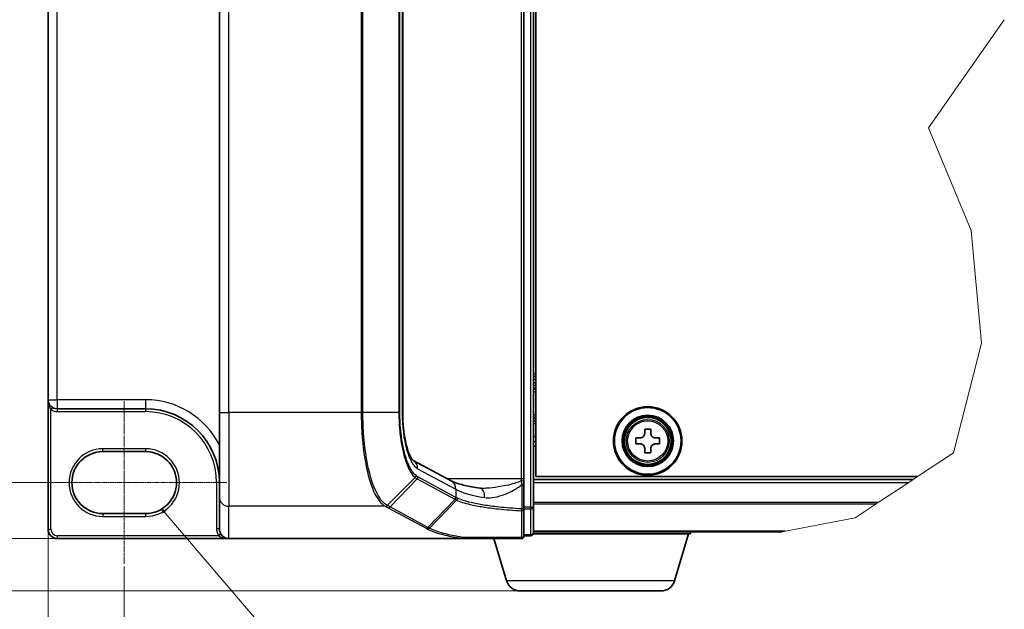
# Model space of a CAD drawing. Units: millimetres. Extents: x -1903 to 6563, y 65 to 1610.
# Drawn here: x -1509 to -1225, y 256 to 426 of the extents above; entities that cross this region are included whole.
import ezdxf

# ---------------------------------------------------------------- set-up
doc = ezdxf.new("R2010")
doc.units = ezdxf.units.MM
doc.header["$LTSCALE"] = 0.5
doc.linetypes.add('CHAIN', pattern=[0.3543, 0.2362, -0.0295, 0.0591, -0.0295])
doc.layers.get('Defpoints').update_dxf_attribs({"lineweight": 25})
for name, color, linetype, lineweight in [('Break Line (JIS)', 7, 'Continuous', 18), ('Centerline (ISO)', 131, 'Continuous', 18), ('Dimension (ISO)', 7, 'Continuous', 18), ('Symbol (ISO)', 7, 'Continuous', 18), ('Visible (ISO)', 7, 'Continuous', 35), ('Visible Narrow (ISO)', 7, 'Continuous', 25)]:
    doc.layers.add(name, color=color, linetype=linetype, lineweight=lineweight)
doc.styles.add('Note Text (TK)', font='MS PGothic.ttf')
doc.dimstyles.new('Default - Method 1b (TK)', dxfattribs={"dimscale": 0.5, "dimtxt": 2.5, "dimasz": 2.5, "dimexe": 1, "dimexo": 1.5, "dimgap": 1, "dimtad": 1, "dimrnd": 1e-08, "dimdsep": 46, "dimtxsty": 'Note Text (TK)', "dimblk": 'OPEN', "dimcen": 0.09, "dimdle": 5, "dimclrd": 100, "dimclre": 100, "dimclrt": 7, "dimadec": 1, "dimazin": 1, "dimtfac": 1, "dimtmove": 0, "dimatfit": 3, "dimldrblk": 'OPEN', "dimfxl": 1, "dimtolj": 1, "dimlwd": -1, "dimlwe": -1, "dimarcsym": 0})
doc.dimstyles.new('Default - Method 1b (TK)$7', dxfattribs={"dimscale": 0.5, "dimtxt": 2.5, "dimasz": 2.5, "dimexe": 1, "dimexo": 1.5, "dimgap": 1, "dimtad": 1, "dimrnd": 1e-08, "dimdsep": 46, "dimtxsty": 'Note Text (TK)', "dimblk": 'OPEN', "dimcen": 0.09, "dimdle": 5, "dimclrd": 100, "dimclre": 100, "dimclrt": 7, "dimadec": 1, "dimazin": 1, "dimtfac": 1, "dimtmove": 0, "dimatfit": 3, "dimldrblk": 'OPEN', "dimfxl": 1, "dimtolj": 1, "dimlwd": -1, "dimlwe": -1, "dimarcsym": 0})

# ---------------------------------------------------------------- blocks, each defined once
blk = doc.blocks.new('_Open')
at = {"color": 0, "linetype": 'ByBlock', "lineweight": -2}
for p, q in [((-1, 0.167), (0, 0)), ((-1, -0.167), (0, 0)), ((0, 0), (-1, 0))]:
    blk.add_line(p, q, dxfattribs=at)
blk = doc.blocks.new('*D85')
at = {"layer": 'Defpoints', "color": 0}
for p in [(-1500.85, 278.71), (-1478.85, 268.61), (-1478.85, 164.11)]:
    blk.add_point(p, dxfattribs=at)
at = {"layer": 'Dimension (ISO)', "color": 100}
for p, q in [((-1500.85, 277.96), (-1500.85, 163.61)), ((-1478.85, 267.86), (-1478.85, 163.61)), ((-1513.35, 164.11), (-1525.85, 164.11)), ((-1500.85, 164.11), (-1478.85, 164.11)), ((-1466.35, 164.11), (-1453.85, 164.11))]:
    blk.add_line(p, q, dxfattribs=at)
at = {"layer": 'Dimension (ISO)', "color": 100, "xscale": 12.5, "yscale": 12.5, "zscale": 12.5}
blk.add_blockref('_Open', (-1500.85, 164.11), dxfattribs=at)
at = {"layer": 'Dimension (ISO)', "color": 100, "xscale": 12.5, "yscale": 12.5, "zscale": 12.5, "rotation": 180}
blk.add_blockref('_Open', (-1478.85, 164.11), dxfattribs=at)
at = {"layer": 'Dimension (ISO)', "color": 7, "insert": (-1494.28, 175.61), "char_height": 15, "attachment_point": 4, "style": 'Note Text (TK)'}
blk.add_mtext('\\A1;8', dxfattribs=at)
blk = doc.blocks.new('*D86')
at = {"layer": 'Defpoints', "color": 0}
for p in [(-1531.28, 275.96), (-1448.6, 275.96), (-1364.4, 260.84)]:
    blk.add_point(p, dxfattribs=at)
at = {"layer": 'Dimension (ISO)', "color": 100}
for p, q in [((-1531.28, 288.46), (-1531.28, 300.96)), ((-1449.35, 275.96), (-1531.78, 275.96)), ((-1531.28, 275.96), (-1531.28, 260.84)), ((-1365.15, 260.84), (-1531.78, 260.84)), ((-1531.28, 248.34), (-1531.28, 191.35))]:
    blk.add_line(p, q, dxfattribs=at)
at = {"layer": 'Dimension (ISO)', "color": 100, "xscale": 12.5, "yscale": 12.5, "zscale": 12.5}
for p, rotation in [((-1531.28, 275.96), 270), ((-1531.28, 260.84), 90)]:
    blk.add_blockref('_Open', p, dxfattribs=dict(at, rotation=rotation))
at = {"layer": 'Dimension (ISO)', "color": 7, "insert": (-1542.78, 195.35), "char_height": 15, "attachment_point": 4, "rotation": 90, "style": 'Note Text (TK)'}
blk.add_mtext('\\A1;5.5', dxfattribs=at)
blk = doc.blocks.new('*D87')
at = {"layer": 'Defpoints', "color": 0}
for p in [(-1564.1, 292.12), (-1493.97, 292.12), (-1498.1, 275.96)]:
    blk.add_point(p, dxfattribs=at)
at = {"layer": 'Dimension (ISO)', "color": 100}
for p, q in [((-1564.1, 304.62), (-1564.1, 317.12)), ((-1494.72, 292.12), (-1564.6, 292.12)), ((-1564.1, 292.12), (-1564.1, 275.96)), ((-1498.85, 275.96), (-1564.6, 275.96)), ((-1564.1, 263.46), (-1564.1, 198.3))]:
    blk.add_line(p, q, dxfattribs=at)
at = {"layer": 'Dimension (ISO)', "color": 100, "xscale": 12.5, "yscale": 12.5, "zscale": 12.5}
for p, rotation in [((-1564.1, 292.12), 270), ((-1564.1, 275.96), 90)]:
    blk.add_blockref('_Open', p, dxfattribs=dict(at, rotation=rotation))
at = {"layer": 'Dimension (ISO)', "color": 7, "insert": (-1575.6, 202.3), "char_height": 15, "attachment_point": 4, "rotation": 90, "style": 'Note Text (TK)'}
blk.add_mtext('\\A1;5.88', dxfattribs=at)
blk = doc.blocks.new('*D88')
at = {"layer": 'Defpoints', "color": 0}
for p in [(-1596.73, 501.81), (-1508.55, 501.81), (-1508.55, 292.12)]:
    blk.add_point(p, dxfattribs=at)
at = {"layer": 'Dimension (ISO)', "color": 100}
for p, q in [((-1509.3, 501.81), (-1597.23, 501.81)), ((-1596.73, 304.62), (-1596.73, 489.31)), ((-1509.3, 292.12), (-1597.23, 292.12))]:
    blk.add_line(p, q, dxfattribs=at)
at = {"layer": 'Dimension (ISO)', "color": 100, "xscale": 12.5, "yscale": 12.5, "zscale": 12.5}
for p, rotation in [((-1596.73, 501.81), 90), ((-1596.73, 292.12), 270)]:
    blk.add_blockref('_Open', p, dxfattribs=dict(at, rotation=rotation))
at = {"layer": 'Dimension (ISO)', "color": 7, "insert": (-1608.23, 374.21), "char_height": 15, "attachment_point": 4, "rotation": 90, "style": 'Note Text (TK)'}
blk.add_mtext('\\A1;76.25', dxfattribs=at)

msp = doc.modelspace()

# ---------------------------------------------------------------- linework, layer by layer
at = {"layer": 'Break Line (JIS)'}
for p, q in [((-1224.5696, 425.7488), (-1246.4766, 394.4997)), ((-1246.4766, 394.4997), (-1234.173, 364.9439)), ((-1234.173, 364.9439), (-1231.1281, 332.3829)), ((-1231.1281, 332.3829), (-1239.2847, 300.6758)), ((-1239.2847, 300.6758), (-1249.648, 293.8379)), ((-1249.648, 293.8379), (-1250.8984, 293.0129)), ((-1252.1487, 292.1879), (-1261.0161, 286.337)), ((-1252.1487, 292.1879), (-1250.8984, 293.0129)), ((-1261.5497, 285.9849), (-1267.6626, 281.9515)), ((-1261.5497, 285.9849), (-1261.0161, 286.337)), ((-1267.6626, 281.9515), (-1287.7543, 278.0858)), ((-1288.7828, 277.8879), (-1287.7543, 278.0858))]:
    msp.add_line(p, q, dxfattribs=at)
at = {"layer": 'Centerline (ISO)', "linetype": 'CHAIN', "ltscale": 9.500724}
msp.add_line((-1478.8488, 315.6316), (-1478.8488, 268.6066), dxfattribs=at)
at = {"layer": 'Centerline (ISO)', "linetype": 'CHAIN', "ltscale": 12.00094}
msp.add_line((-1508.5488, 292.1191), (-1449.1488, 292.1191), dxfattribs=at)
at = {"layer": 'Visible (ISO)'}
for p, q in [((-1360.5988, 285.0694), (-1360.5988, 508.8564)), ((-1363.3488, 293.2023), (-1363.3488, 500.7234)), ((-1359.9113, 293.8379), (-1359.9113, 500.0879)), ((-1451.3488, 481.5529), (-1451.3488, 312.3729)), ((-1398.3923, 481.5529), (-1398.3923, 312.3729)), ((-1500.8488, 477.8816), (-1500.8488, 316.0441)), ((-1360.5988, 322.7129), (-1359.9113, 322.7129)), ((-1359.9113, 321.8879), (-1360.5988, 321.8879)), ((-1360.5988, 319.1379), (-1359.9113, 319.1379)), ((-1500.8488, 316.0441), (-1500.8488, 278.7129)), ((-1498.2363, 313.4316), (-1472.6613, 313.4316)), ((-1451.3488, 287.9989), (-1451.3488, 312.3729)), ((-1359.9113, 310.8879), (-1360.5988, 310.8879)), ((-1328.4576, 306.3162), (-1328.4573, 307.5881)), ((-1328.4573, 307.5881), (-1326.7385, 307.5877)), ((-1326.7385, 307.5877), (-1326.7389, 306.3158)), ((-1360.5988, 305.3879), (-1359.9113, 305.3879)), ((-1331.0365, 303.2919), (-1331.0361, 305.0106)), ((-1331.0361, 305.0106), (-1329.7642, 305.0103)), ((-1325.4329, 305.0092), (-1324.1611, 305.0089)), ((-1324.1611, 305.0089), (-1324.1615, 303.2901)), ((-1360.5988, 304.0129), (-1359.9113, 304.0129)), ((-1360.5988, 302.6379), (-1359.9113, 302.6379)), ((-1329.7646, 303.2915), (-1331.0365, 303.2919)), ((-1328.459, 300.7131), (-1328.4587, 301.985)), ((-1326.7399, 301.9845), (-1326.7403, 300.7127)), ((-1324.1615, 303.2901), (-1325.4334, 303.2905)), ((-1485.0363, 301.0566), (-1472.6613, 301.0566)), ((-1326.7403, 300.7127), (-1328.459, 300.7131)), ((-1395.3691, 298.541), (-1384.3588, 292.6089)), ((-1363.3488, 292.4577), (-1363.3488, 293.2023)), ((-1249.648, 293.8379), (-1359.9113, 293.8379)), ((-1363.3488, 291.5725), (-1363.3488, 292.4577)), ((-1363.3488, 284.551), (-1363.3488, 291.5725)), ((-1250.8984, 293.0129), (-1360.5988, 293.0129)), ((-1451.3488, 287.9989), (-1451.3488, 278.7553)), ((-1363.3488, 276.7879), (-1363.3488, 284.551)), ((-1360.5988, 277.6129), (-1360.5988, 285.0694)), ((-1472.6613, 283.1816), (-1485.0363, 283.1816)), ((-1498.0988, 275.9629), (-1448.5988, 275.9629)), ((-1381.1819, 275.9629), (-1448.5988, 275.9629)), ((-1381.1819, 275.9629), (-1364.1738, 275.9629)), ((-1368.3557, 263.7776), (-1372.0113, 275.9629)), ((-1363.3488, 276.7879), (-1361.4238, 276.7879)), ((-1315.2238, 277.3379), (-1360.646, 277.3379)), ((-1360.5988, 277.8879), (-1288.7828, 277.8879)), ((-1319.8419, 263.7776), (-1315.7738, 277.3379)), ((-1315.2238, 277.3379), (-1315.2238, 277.8879)), ((-1323.7929, 260.8379), (-1364.4047, 260.8379))]:
    msp.add_line(p, q, dxfattribs=at)
for radius in [9.9, 9.625, 7.425, 7.15, 6.7786]:
    msp.add_circle((-1327.5988, 304.1504), radius, dxfattribs=at)
for centre, radius, start, end in [((-1498.2363, 316.0441), 2.6125, 180, 270), ((-1472.6613, 292.1191), 21.3125, 0, 90), ((-1485.0363, 292.1191), 8.9375, 90, 270), ((-1472.6613, 292.1191), 8.9375, 270, 90), ((-1498.0988, 278.7129), 2.75, 180, 270), ((-1364.1738, 276.7879), 0.825, 270, 0), ((-1361.4238, 277.6129), 0.825, 270, 0), ((-1364.4047, 264.9629), 4.125, 196.699244, 270), ((-1323.7929, 264.9629), 4.125, 270, 343.300756)]:
    msp.add_arc(centre, radius, start, end, dxfattribs=at)
msp.add_ellipse((-1448.5988, 278.7553), major_axis=(0, -2.7924), ratio=0.98480775, start_param=4.71238898, end_param=6.28318531, dxfattribs=at)
for points, knots in [([(-1398.3923, 312.3729), (-1398.3923, 310.9207), (-1398.3253, 309.4687), (-1398.065, 306.6949), (-1397.8715, 305.3731), (-1397.3836, 302.9872), (-1397.0881, 301.9228), (-1396.4609, 300.1972), (-1396.1257, 299.5286), (-1395.6012, 298.7346), (-1395.3989, 298.5616), (-1395.3681, 298.5402), (-1395.3669, 298.5395), (-1395.3669, 298.5395)], [0, 0, 0, 0, 0.27925268, 0.27925268, 0.55850536, 0.55850536, 0.83775804, 0.83775804, 1.11087572, 1.11087572, 1.3477023, 1.3477023, 1.36659008, 1.36659008, 1.36659008, 1.36659008]), ([(-1329.7642, 305.0103), (-1329.6007, 305.0103), (-1329.4259, 305.0428), (-1329.1039, 305.1759), (-1328.9567, 305.2764), (-1328.7241, 305.5089), (-1328.6235, 305.6561), (-1328.4903, 305.978), (-1328.4577, 306.1528), (-1328.4576, 306.3162)], [0, 0, 0, 0, 0.0179369429, 0.0179369429, 0.0358738858, 0.0358738858, 0.0538108287, 0.0538108287, 0.0717477716, 0.0717477716, 0.0717477716, 0.0717477716]), ([(-1326.7389, 306.3158), (-1326.7389, 306.1523), (-1326.7064, 305.9776), (-1326.5733, 305.6555), (-1326.4727, 305.5083), (-1326.2403, 305.2757), (-1326.0931, 305.1751), (-1325.7712, 305.0419), (-1325.5964, 305.0093), (-1325.4329, 305.0092)], [0, 0, 0, 0, 0.0179369429, 0.0179369429, 0.0358738858, 0.0358738858, 0.0538108287, 0.0538108287, 0.0717477716, 0.0717477716, 0.0717477716, 0.0717477716]), ([(-1328.4587, 301.985), (-1328.4587, 302.1484), (-1328.4912, 302.3232), (-1328.6243, 302.6452), (-1328.7248, 302.7924), (-1328.9573, 303.025), (-1329.1045, 303.1256), (-1329.4264, 303.2589), (-1329.6012, 303.2915), (-1329.7646, 303.2915)], [0, 0, 0, 0, 0.0179369429, 0.0179369429, 0.0358738858, 0.0358738858, 0.0538108287, 0.0538108287, 0.0717477716, 0.0717477716, 0.0717477716, 0.0717477716]), ([(-1325.4334, 303.2905), (-1325.5968, 303.2905), (-1325.7716, 303.258), (-1326.0936, 303.1249), (-1326.2408, 303.0243), (-1326.4734, 302.7919), (-1326.574, 302.6447), (-1326.7073, 302.3228), (-1326.7399, 302.148), (-1326.7399, 301.9845)], [0, 0, 0, 0, 0.0179369429, 0.0179369429, 0.0358738858, 0.0358738858, 0.0538108287, 0.0538108287, 0.0717477716, 0.0717477716, 0.0717477716, 0.0717477716]), ([(-1376.117, 290.5054), (-1376.9305, 290.6275), (-1377.7021, 290.757), (-1379.1491, 291.0279), (-1379.8246, 291.1692), (-1381.0671, 291.46), (-1381.634, 291.6094), (-1382.6451, 291.9095), (-1383.0893, 292.0605), (-1383.8365, 292.3508), (-1384.1395, 292.4907), (-1384.3588, 292.6089)], [0.705374626, 0.705374626, 0.705374626, 0.705374626, 0.815201741, 0.815201741, 0.925028855, 0.925028855, 1.03485597, 1.03485597, 1.144683084, 1.144683084, 1.254510199, 1.254510199, 1.254510199, 1.254510199]), ([(-1375.3449, 290.4523), (-1375.4015, 290.4523), (-1375.4572, 290.4531), (-1375.5665, 290.456), (-1375.6202, 290.4581), (-1375.7254, 290.4639), (-1375.777, 290.4675), (-1375.878, 290.476), (-1375.9274, 290.481), (-1376.024, 290.4922), (-1376.0711, 290.4985), (-1376.117, 290.5054)], [0.6853604794, 0.6853604794, 0.6853604794, 0.6853604794, 0.6964256446, 0.6964256446, 0.7074908098, 0.7074908098, 0.718555975, 0.718555975, 0.7296211402, 0.7296211402, 0.7406863054, 0.7406863054, 0.7406863054, 0.7406863054]), ([(-1381.0517, 275.9705), (-1381.0525, 275.9703), (-1381.0533, 275.9701), (-1381.0619, 275.9684), (-1381.0712, 275.9672), (-1381.095, 275.965), (-1381.1101, 275.9642), (-1381.1436, 275.9631), (-1381.1631, 275.9629), (-1381.1819, 275.9629)], [0.1151283404, 0.1151283404, 0.1151283404, 0.1151283404, 0.1155047319, 0.1155047319, 0.1190713353, 0.1190713353, 0.1237349259, 0.1237349259, 0.1294791218, 0.1294791218, 0.1294791218, 0.1294791218]), ([(-1380.7166, 276.2466), (-1380.717, 276.2459), (-1380.7174, 276.2452), (-1380.7621, 276.1706), (-1380.8139, 276.1088), (-1380.9278, 276.0149), (-1380.9891, 275.9839), (-1381.0517, 275.9705)], [-0.0216999943, -0.0216999943, -0.0216999943, -0.0216999943, -0.021599475, -0.021599475, -0.0108462533, -0.0108462533, 0, 0, 0, 0])]:
    msp.add_open_spline(points, degree=3, knots=knots, dxfattribs=at)
at = {"layer": 'Visible Narrow (ISO)'}
for p, q in [((-1361.4238, 508.8564), (-1361.4238, 285.0694)), ((-1364.1738, 500.7234), (-1364.1738, 293.2023)), ((-1448.5988, 312.3729), (-1448.5988, 481.5529)), ((-1410.3664, 481.5529), (-1410.3664, 312.3729)), ((-1409.8821, 312.3729), (-1409.8821, 481.5529)), ((-1399.4993, 481.5529), (-1399.4993, 312.3729)), ((-1399.1995, 312.3729), (-1399.1995, 481.5529)), ((-1398.5287, 481.5529), (-1398.5287, 312.3729)), ((-1498.2363, 316.0441), (-1498.2363, 477.8816)), ((-1359.9113, 323.5379), (-1360.5988, 323.5379)), ((-1360.5988, 321.0629), (-1359.9113, 321.0629)), ((-1359.9113, 320.8546), (-1360.5988, 320.8546)), ((-1360.5988, 320.2712), (-1359.9113, 320.2712)), ((-1359.9113, 319.3795), (-1360.5988, 319.3795)), ((-1500.8488, 316.0441), (-1498.2363, 316.0441)), ((-1498.2363, 316.0441), (-1498.2363, 313.4316)), ((-1472.6613, 316.0441), (-1498.2363, 316.0441)), ((-1472.6613, 316.0441), (-1472.6613, 313.4316)), ((-1360.5988, 318.3129), (-1359.9113, 318.3129)), ((-1499.5948, 313.8126), (-1500.0238, 313.1079)), ((-1500.0238, 278.7129), (-1500.0238, 313.1079)), ((-1498.2363, 313.4316), (-1498.2363, 312.6066)), ((-1472.6613, 313.4316), (-1472.6613, 312.6066)), ((-1498.2363, 312.6066), (-1472.6613, 312.6066)), ((-1451.3488, 312.3729), (-1448.5988, 312.3729)), ((-1410.3664, 312.3729), (-1448.5988, 312.3729)), ((-1448.5988, 312.3729), (-1448.5988, 285.2906)), ((-1409.8821, 312.3729), (-1410.3664, 312.3729)), ((-1399.4993, 312.3729), (-1409.8821, 312.3729)), ((-1399.4993, 312.3729), (-1399.1995, 312.3729)), ((-1398.3923, 312.3729), (-1398.5287, 312.3729)), ((-1359.9113, 311.7129), (-1360.5988, 311.7129)), ((-1360.5988, 310.6462), (-1359.9113, 310.6462)), ((-1359.9113, 309.7545), (-1360.5988, 309.7545)), ((-1360.5988, 309.1712), (-1359.9113, 309.1712)), ((-1472.6613, 301.8816), (-1485.0363, 301.8816)), ((-1485.0363, 301.0566), (-1485.0363, 301.8816)), ((-1472.6613, 301.8816), (-1472.6613, 301.0566)), ((-1394.0664, 296.1235), (-1383.0495, 290.1879)), ((-1402.8381, 285.5253), (-1394.7947, 293.5911)), ((-1394.2146, 293.1918), (-1402.0367, 285.0865)), ((-1394.2146, 293.1918), (-1383.2936, 287.3078)), ((-1383.0495, 287.8674), (-1393.9706, 293.7514)), ((-1364.1738, 293.2023), (-1385.4603, 293.2023)), ((-1363.3488, 293.2023), (-1364.1738, 293.2023)), ((-1364.1738, 293.2023), (-1364.1738, 292.6295)), ((-1451.3488, 292.1191), (-1452.1738, 292.1191)), ((-1452.1738, 292.1191), (-1452.1738, 278.7553)), ((-1383.0495, 290.1879), (-1383.0495, 287.8674)), ((-1363.9623, 291.5725), (-1363.3488, 291.5725)), ((-1363.9623, 291.5725), (-1363.9623, 284.551)), ((-1360.5988, 292.1879), (-1252.1487, 292.1879)), ((-1403.4199, 285.2906), (-1448.5988, 285.2906)), ((-1448.5988, 275.9629), (-1448.5988, 285.2906)), ((-1402.5767, 284.8337), (-1391.6388, 278.9405)), ((-1391.0987, 279.1934), (-1402.0367, 285.0865)), ((-1391.0987, 279.1934), (-1383.2766, 287.2987)), ((-1382.8188, 287.0728), (-1390.6749, 278.9638)), ((-1363.3488, 284.551), (-1363.9623, 284.551)), ((-1361.4238, 285.0694), (-1363.3488, 285.0694)), ((-1363.3488, 284.5307), (-1361.4238, 284.5307)), ((-1361.4238, 284.5307), (-1361.4238, 285.0694)), ((-1361.4238, 285.0694), (-1360.5988, 285.0694)), ((-1361.4238, 284.5307), (-1361.4238, 277.0742)), ((-1261.0161, 286.337), (-1360.5988, 286.337)), ((-1360.5988, 285.9849), (-1261.5497, 285.9849)), ((-1485.0363, 283.1816), (-1485.0363, 282.3566)), ((-1485.0363, 282.3566), (-1472.6613, 282.3566)), ((-1472.6613, 283.1816), (-1472.6613, 282.3566)), ((-1500.8488, 278.7129), (-1500.0238, 278.7129)), ((-1451.5988, 276.7879), (-1498.0988, 276.7879)), ((-1498.0988, 275.9629), (-1498.0988, 276.7879)), ((-1451.3488, 278.7553), (-1452.1738, 278.7553)), ((-1450.9041, 277.2328), (-1451.5988, 276.7879)), ((-1361.4238, 277.0742), (-1363.3488, 277.0742)), ((-1361.4238, 276.7879), (-1361.4238, 277.0742)), ((-1287.7543, 278.0858), (-1360.5988, 278.0858)), ((-1319.8419, 263.7776), (-1368.3557, 263.7776))]:
    msp.add_line(p, q, dxfattribs=at)
for radius in [6.7715, 6.1939, 5.8108]:
    msp.add_circle((-1327.5988, 304.1504), radius, dxfattribs=at)
for centre, radius, start, end in [((-1472.6613, 292.1191), 23.925, 27.025473, 90), ((-1498.2363, 316.0441), 3.4375, 238.667749, 270), ((-1472.6613, 292.1191), 20.4875, 0, 90), ((-1485.0363, 292.1191), 9.7625, 90, 270), ((-1472.6613, 292.1191), 9.7625, 270, 90), ((-1498.0988, 278.7129), 1.925, 180, 270)]:
    msp.add_arc(centre, radius, start, end, dxfattribs=at)
for centre, major_axis, ratio, start_param, end_param in [((-1393.1287, 312.3729), (0, -16.5), 0.32727273, 4.71238898, 6.10865238), ((-1396.68, 296.1235), (1.3044, 2.421), 0.93732666, 5.1800365, 6.28023782), ((-1395.3245, 294.137), (-0.5221, -0.6388), 0.92109651, 1.46468932, 2.21612909), ((-1394.7547, 293.7514), (-0.3913, -0.7263), 0.93732666, 1.28006452, 2.03844385), ((-1385.6631, 290.1879), (1.3044, 2.421), 0.93732666, 5.1800365, 6.28318531), ((-1356.9136, 291.8469), (27.5, 0), 0.19395968, 3.45787878, 4.00701435), ((-1376.5253, 287.7859), (0.4083, 2.7195), 0.644124, 4.80880151, 6.28318531), ((-1364.1738, 292.4577), (0.825, 0), 0.20828717, 0, 1.57079633), ((-1448.5988, 287.9989), (-2.75, 0), 0.98480775, 0, 1.57079633), ((-1383.8336, 287.8674), (0.3913, 0.7263), 0.93732666, 4.42165717, 5.1800365), ((-1383.8167, 287.8583), (-0.3858, -0.7292), 0.93704821, 1.27298822, 2.03105236), ((-1356.9136, 318.1828), (-26.5501, -30.0234), 0.23866174, 0.05268238, 0.0546009), ((-1403.4199, 286.1031), (0.3913, 0.7263), 0.93731534, 3.66322763, 4.42717415), ((-1403.3817, 286.0824), (-0.3956, -0.724), 0.93854515, 0.5271819, 1.29046683), ((-1402.5767, 285.6461), (0.3913, 0.7263), 0.93732666, 3.66327784, 4.42165717), ((-1356.3736, 317.6232), (-27.4008, -29.9754), 0.23941046, 0.06013432, 0.06205284), ((-1364.1738, 284.551), (0.825, 0), 0.65331622, 4.88001749, 6.28318531), ((-1364.1738, 284.551), (-0.0398, -0.824), 0.25603749, 0.88231772, 1.58315774), ((-1361.4238, 285.0694), (0.825, 0), 0.65293962, 4.71238898, 6.28318531), ((-1391.6388, 279.753), (0.3913, 0.7263), 0.93732666, 3.66327784, 4.42165717), ((-1364.1738, 276.7879), (0, -0.825), 0.17749373, 0, 0.87123742), ((-1364.1738, 276.7879), (0.825, 0), 0.64990122, 4.84861504, 6.28318531), ((-1361.4238, 277.6129), (0.825, 0), 0.65293962, 4.71238898, 6.28318531)]:
    msp.add_ellipse(centre, major_axis=major_axis, ratio=ratio, start_param=start_param, end_param=end_param, dxfattribs=at)
for points, knots in [([(-1500.8488, 316.0441), (-1500.8488, 315.7988), (-1500.8356, 315.5522), (-1500.7828, 315.0696), (-1500.7435, 314.8322), (-1500.6313, 314.3476), (-1500.5561, 314.1023), (-1500.3893, 313.6933), (-1500.3056, 313.5247), (-1500.1524, 313.2767), (-1500.0894, 313.1879), (-1500.0238, 313.1079)], [-0.143069037, -0.143069037, -0.143069037, -0.143069037, -0.110503294, -0.110503294, -0.078485986, -0.078485986, -0.043603326, -0.043603326, -0.01677051, -0.01677051, 0, 0, 0, 0]), ([(-1410.3664, 312.3729), (-1410.3664, 310.6652), (-1410.3194, 308.9574), (-1410.0775, 304.6007), (-1409.8102, 302.0038), (-1408.9514, 296.4928), (-1408.2865, 293.7224), (-1406.5858, 288.9338), (-1405.5134, 287.064), (-1404.0491, 285.6979), (-1403.7366, 285.4666), (-1403.4199, 285.2906)], [0, 0, 0, 0, 0.18070243, 0.18070243, 0.46982631, 0.46982631, 0.84568736, 0.84568736, 1.27106103, 1.27106103, 1.38370085, 1.38370085, 1.38370085, 1.38370085]), ([(-1402.8767, 285.5468), (-1403.1962, 285.7239), (-1403.5114, 285.9557), (-1404.9883, 287.3202), (-1406.0696, 289.1774), (-1407.7844, 293.9229), (-1408.455, 296.6653), (-1409.3212, 302.1177), (-1409.5907, 304.6864), (-1409.8348, 308.9951), (-1409.8821, 310.6841), (-1409.8821, 312.3729)], [-1.38370085, -1.38370085, -1.38370085, -1.38370085, -1.27106103, -1.27106103, -0.84568736, -0.84568736, -0.46982631, -0.46982631, -0.18070243, -0.18070243, 0, 0, 0, 0]), ([(-1399.4993, 312.3729), (-1399.4993, 310.2958), (-1399.3884, 308.2199), (-1398.8732, 303.4875), (-1398.3658, 300.9599), (-1397.2215, 297.3262), (-1396.6425, 296.0226), (-1395.6248, 294.4315), (-1395.2151, 293.9456), (-1394.7947, 293.5911)], [-0.924120213, -0.924120213, -0.924120213, -0.924120213, -0.703617186, -0.703617186, -0.390898437, -0.390898437, -0.150345553, -0.150345553, 0, 0, 0, 0]), ([(-1394.5404, 294.137), (-1394.9559, 294.4766), (-1395.3611, 294.9444), (-1396.3681, 296.4813), (-1396.9414, 297.7442), (-1398.0752, 301.2708), (-1398.5784, 303.7279), (-1399.0894, 308.3315), (-1399.1995, 310.3516), (-1399.1995, 312.3729)], [0, 0, 0, 0, 0.150345553, 0.150345553, 0.390898437, 0.390898437, 0.703617186, 0.703617186, 0.924120213, 0.924120213, 0.924120213, 0.924120213]), ([(-1394.7947, 293.5911), (-1394.6997, 293.511), (-1394.6039, 293.4377), (-1394.4105, 293.3045), (-1394.3129, 293.2447), (-1394.2146, 293.1918)], [-0.068096055, -0.068096055, -0.068096055, -0.068096055, -0.0340814893, -0.0340814893, 0, 0, 0, 0]), ([(-1393.9706, 293.7514), (-1394.0664, 293.803), (-1394.1619, 293.861), (-1394.3519, 293.9896), (-1394.4464, 294.0602), (-1394.5404, 294.137)], [0, 0, 0, 0, 0.0340814893, 0.0340814893, 0.068096055, 0.068096055, 0.068096055, 0.068096055]), ([(-1364.1738, 292.6295), (-1364.3013, 292.5555), (-1364.4411, 292.487), (-1365.055, 292.2148), (-1365.5799, 292.044), (-1367.6471, 291.4375), (-1369.2659, 291.1047), (-1371.9365, 290.682), (-1373.017, 290.554), (-1374.4978, 290.4664), (-1374.9258, 290.4522), (-1375.3452, 290.4522)], [0.195228209, 0.195228209, 0.195228209, 0.195228209, 0.216859812, 0.216859812, 0.286431489, 0.286431489, 0.488322519, 0.488322519, 0.627668557, 0.627668557, 0.685360479, 0.685360479, 0.685360479, 0.685360479]), ([(-1374.7424, 287.7859), (-1374.03, 287.6682), (-1373.2772, 287.6813), (-1371.5531, 287.9057), (-1370.5708, 288.1617), (-1368.143, 289.007), (-1366.6713, 289.6727), (-1364.8195, 290.8681), (-1364.3698, 291.1894), (-1363.9623, 291.5725)], [-0.740686305, -0.740686305, -0.740686305, -0.740686305, -0.627668557, -0.627668557, -0.488322519, -0.488322519, -0.286431489, -0.286431489, -0.220814798, -0.220814798, -0.220814798, -0.220814798]), ([(-1364.1738, 292.6295), (-1364.137, 292.4789), (-1364.1025, 292.3197), (-1364.0317, 291.9669), (-1363.996, 291.7713), (-1363.9623, 291.5725)], [-0.0324726271, -0.0324726271, -0.0324726271, -0.0324726271, -0.0173813863, -0.0173813863, 0, 0, 0, 0]), ([(-1382.5786, 287.6285), (-1382.6596, 287.6667), (-1382.7379, 287.7049), (-1382.8894, 287.7815), (-1382.9626, 287.8199), (-1383.0331, 287.8583)], [0.0000043967, 0.0000043967, 0.0000043967, 0.0000043967, 0.0256678299, 0.0256678299, 0.0513356597, 0.0513356597, 0.0513356597, 0.0513356597]), ([(-1382.8188, 287.0728), (-1382.7836, 287.11), (-1382.7517, 287.1505), (-1382.6951, 287.2367), (-1382.6705, 287.2824), (-1382.6295, 287.3772), (-1382.6131, 287.4264), (-1382.5892, 287.5266), (-1382.5816, 287.5775), (-1382.5786, 287.6285)], [0, 0, 0, 0, 0.25, 0.25, 0.5, 0.5, 0.75, 0.75, 1, 1, 1, 1]), ([(-1363.9623, 284.551), (-1366.2959, 284.667), (-1368.5449, 284.8408), (-1372.1656, 285.2292), (-1373.6121, 285.4208), (-1374.9448, 285.6351), (-1376.3061, 285.8541), (-1377.5488, 286.0967), (-1380.2925, 286.7469), (-1381.619, 287.177), (-1382.5786, 287.6285)], [0.083668929, 0.083668929, 0.083668929, 0.083668929, 0.355251312, 0.355251312, 0.554948897, 0.554948897, 0.554948897, 0.758941883, 0.758941883, 1.06316048, 1.06316048, 1.06316048, 1.06316048]), ([(-1403.4199, 285.2906), (-1403.4134, 285.2872), (-1403.4071, 285.2837), (-1403.3943, 285.2768), (-1403.388, 285.2734), (-1403.3817, 285.2699)], [0, 0, 0, 0, 0.00227727378, 0.00227727378, 0.00455454755, 0.00455454755, 0.00455454755, 0.00455454755]), ([(-1403.3817, 285.2699), (-1403.2485, 285.1972), (-1403.1147, 285.1244), (-1402.8462, 284.979), (-1402.7116, 284.9063), (-1402.5767, 284.8337)], [0, 0, 0, 0, 0.0479661367, 0.0479661367, 0.0959322734, 0.0959322734, 0.0959322734, 0.0959322734]), ([(-1402.8381, 285.5253), (-1402.8445, 285.5289), (-1402.8509, 285.5325), (-1402.8638, 285.5397), (-1402.8702, 285.5432), (-1402.8767, 285.5468)], [-0.00455454755, -0.00455454755, -0.00455454755, -0.00455454755, -0.00227727378, -0.00227727378, 0, 0, 0, 0]), ([(-1402.0367, 285.0865), (-1402.1715, 285.1592), (-1402.3058, 285.2321), (-1402.5731, 285.3783), (-1402.7061, 285.4517), (-1402.8381, 285.5253)], [-0.0959322734, -0.0959322734, -0.0959322734, -0.0959322734, -0.0479661367, -0.0479661367, 0, 0, 0, 0]), ([(-1383.2766, 287.2987), (-1383.2055, 287.2611), (-1383.1317, 287.2235), (-1382.9791, 287.1481), (-1382.9002, 287.1105), (-1382.8188, 287.0728)], [-0.0513356597, -0.0513356597, -0.0513356597, -0.0513356597, -0.0256678299, -0.0256678299, 0, 0, 0, 0]), ([(-1382.8188, 287.0728), (-1381.8543, 286.6253), (-1380.5188, 286.199), (-1377.7532, 285.554), (-1376.5, 285.3133), (-1375.1264, 285.096), (-1373.7817, 284.8833), (-1372.3216, 284.6931), (-1368.6656, 284.3074), (-1366.3938, 284.1348), (-1364.0361, 284.0196)], [-1.063164877, -1.063164877, -1.063164877, -1.063164877, -0.758941883, -0.758941883, -0.554948897, -0.554948897, -0.554948897, -0.355251312, -0.355251312, -0.083668929, -0.083668929, -0.083668929, -0.083668929]), ([(-1364.0361, 284.0196), (-1364.0413, 282.7285), (-1364.0459, 281.4358), (-1364.0544, 278.8479), (-1364.0582, 277.5528), (-1364.0617, 276.2567)], [-0.372085811, -0.372085811, -0.372085811, -0.372085811, -0.186042905, -0.186042905, 0, 0, 0, 0]), ([(-1391.6388, 278.9405), (-1391.5681, 278.9024), (-1391.4973, 278.8643), (-1391.3555, 278.7881), (-1391.2845, 278.7501), (-1391.2135, 278.712)], [0, 0, 0, 0, 0.0251517083, 0.0251517083, 0.0502999724, 0.0502999724, 0.0502999724, 0.0502999724]), ([(-1391.2135, 278.712), (-1391.1641, 278.7148), (-1391.1146, 278.7224), (-1391.0174, 278.7471), (-1390.9697, 278.7642), (-1390.8777, 278.8072), (-1390.8335, 278.8331), (-1390.7501, 278.8928), (-1390.7109, 278.9266), (-1390.6749, 278.9638)], [0, 0, 0, 0, 0.25, 0.25, 0.5, 0.5, 0.75, 0.75, 1, 1, 1, 1]), ([(-1390.6749, 278.9638), (-1390.7455, 279.0022), (-1390.8161, 279.0406), (-1390.9574, 279.1172), (-1391.0281, 279.1553), (-1391.0987, 279.1934)], [-0.0503033901, -0.0503033901, -0.0503033901, -0.0503033901, -0.0251517083, -0.0251517083, 0, 0, 0, 0]), ([(-1380.7166, 276.2466), (-1381.2311, 276.3289), (-1381.7318, 276.4138), (-1383.8459, 276.7939), (-1385.3092, 277.1146), (-1386.5812, 277.457), (-1387.4498, 277.6909), (-1388.2294, 277.9348), (-1389.5977, 278.4385), (-1390.1864, 278.6983), (-1390.6749, 278.9638)], [-0.688915383, -0.688915383, -0.688915383, -0.688915383, -0.61171703, -0.61171703, -0.353141265, -0.353141265, -0.353141265, -0.176570632, -0.176570632, 0, 0, 0, 0]), ([(-1452.1738, 278.7553), (-1452.1738, 278.409), (-1452.1243, 278.0628), (-1451.9302, 277.398), (-1451.7856, 277.0795), (-1451.5988, 276.7879)], [0, 0, 0, 0, 0.0377754557, 0.0377754557, 0.0755509114, 0.0755509114, 0.0755509114, 0.0755509114]), ([(-1451.5988, 276.7879), (-1451.512, 276.7201), (-1451.4157, 276.655), (-1451.1237, 276.4826), (-1450.9096, 276.3846), (-1450.3893, 276.195), (-1450.0681, 276.1137), (-1449.3696, 275.9941), (-1448.9823, 275.9629), (-1448.5988, 275.9629)], [-0.144062089, -0.144062089, -0.144062089, -0.144062089, -0.12650094, -0.12650094, -0.09397132, -0.09397132, -0.050143932, -0.050143932, 0.000524768, 0.000524768, 0.000524768, 0.000524768]), ([(-1391.2135, 278.712), (-1390.7153, 278.4446), (-1390.1155, 278.1829), (-1388.7222, 277.6755), (-1387.9288, 277.4298), (-1387.0452, 277.1943), (-1385.7512, 276.8494), (-1384.2634, 276.5265), (-1382.1049, 276.142), (-1381.5855, 276.0548), (-1381.0517, 275.9705)], [0.000003418, 0.000003418, 0.000003418, 0.000003418, 0.176570632, 0.176570632, 0.353141265, 0.353141265, 0.353141265, 0.61171703, 0.61171703, 0.690458855, 0.690458855, 0.690458855, 0.690458855]), ([(-1364.0617, 276.2567), (-1365.3832, 276.2563), (-1366.6928, 276.2559), (-1369.5254, 276.2548), (-1371.0405, 276.254), (-1372.5189, 276.2531), (-1374.2641, 276.2521), (-1375.9581, 276.2509), (-1378.6595, 276.2486), (-1379.7049, 276.2477), (-1380.7166, 276.2466)], [-0.745609158, -0.745609158, -0.745609158, -0.745609158, -0.596833628, -0.596833628, -0.419254359, -0.419254359, -0.419254359, -0.20962718, -0.20962718, -0.071093754, -0.071093754, -0.071093754, -0.071093754])]:
    msp.add_open_spline(points, degree=3, knots=knots, dxfattribs=at)

# ---------------------------------------------------------------- dimensions: what is measured, and where the dimension line sits
at = {"layer": 'Dimension (ISO)', "color": 100}
for base, p1, p2, angle, override, picture, middle in [((-1596.7258, 501.8066), (-1508.5488, 292.1191), (-1508.5488, 501.8066), 270, {"dimtxt": 30, "dimasz": 25, "dimgap": 8, "dimdec": 2, "dimlfac": 0.363636, "dimtol": 0, "dimlim": 0, "dimtp": 0, "dimtm": 0, "dimtdec": 2, "dimtofl": 0, "dimatfit": 1}, '*D88', (-1596.7258, 396.9629)), ((-1564.0987773297, 292.1191322654), (-1498.0987773297, 275.9628822654), (-1493.9737773297, 292.1191322654), 270, {"dimtxt": 30, "dimasz": 25, "dimgap": 8, "dimdec": 2, "dimlfac": 0.363636, "dimtol": 0, "dimlim": 0, "dimtp": 0, "dimtm": 0, "dimtdec": 2, "dimtofl": 1, "dimatfit": 1}, '*D87', (-1564.0987773297, 219.8127687542)), ((-1531.279, 275.9629), (-1364.4047, 260.8379), (-1448.5988, 275.9629), 270, {"dimtxt": 30, "dimasz": 25, "dimgap": 8, "dimdec": 1, "dimlfac": 0.363636, "dimtol": 0, "dimlim": 0, "dimtp": 0, "dimtm": 0, "dimtdec": 2, "dimtofl": 1, "dimatfit": 1}, '*D86', (-1531.279, 207.3691)), ((-1478.8488, 164.1066), (-1500.8488, 278.7129), (-1478.8488, 268.6066), 180, {"dimtxt": 30, "dimasz": 25, "dimgap": 8, "dimdec": 0, "dimlfac": 0.363636, "dimtol": 0, "dimlim": 0, "dimtp": 0, "dimtm": 0, "dimtdec": 2, "dimtofl": 1, "dimatfit": 1}, '*D85', (-1489.8488, 164.1066))]:
    dim = msp.add_linear_dim(base=base, p1=p1, p2=p2, angle=angle, dimstyle='Default - Method 1b (TK)', override=override, dxfattribs=at)
    dim.commit()
    dim.dimension.update_dxf_attribs({"geometry": picture, "text_midpoint": middle, "dimtype": 160})

# ---------------------------------------------------------------- leaders
at = {"layer": 'Symbol (ISO)', "color": 100, "annotation_type": 0, "has_hookline": 1, "hookline_direction": 0, "text_width": 115.5878}
msp.add_leader([(-1467.9872, 284.5013), (-1389.7282, 193.1857), (-1388.4782, 193.1857)], dimstyle='Default - Method 1b (TK)$7', override={"dimgap": 0, "dimtad": 1}, dxfattribs=at)

doc.saveas('drawing.dxf')
